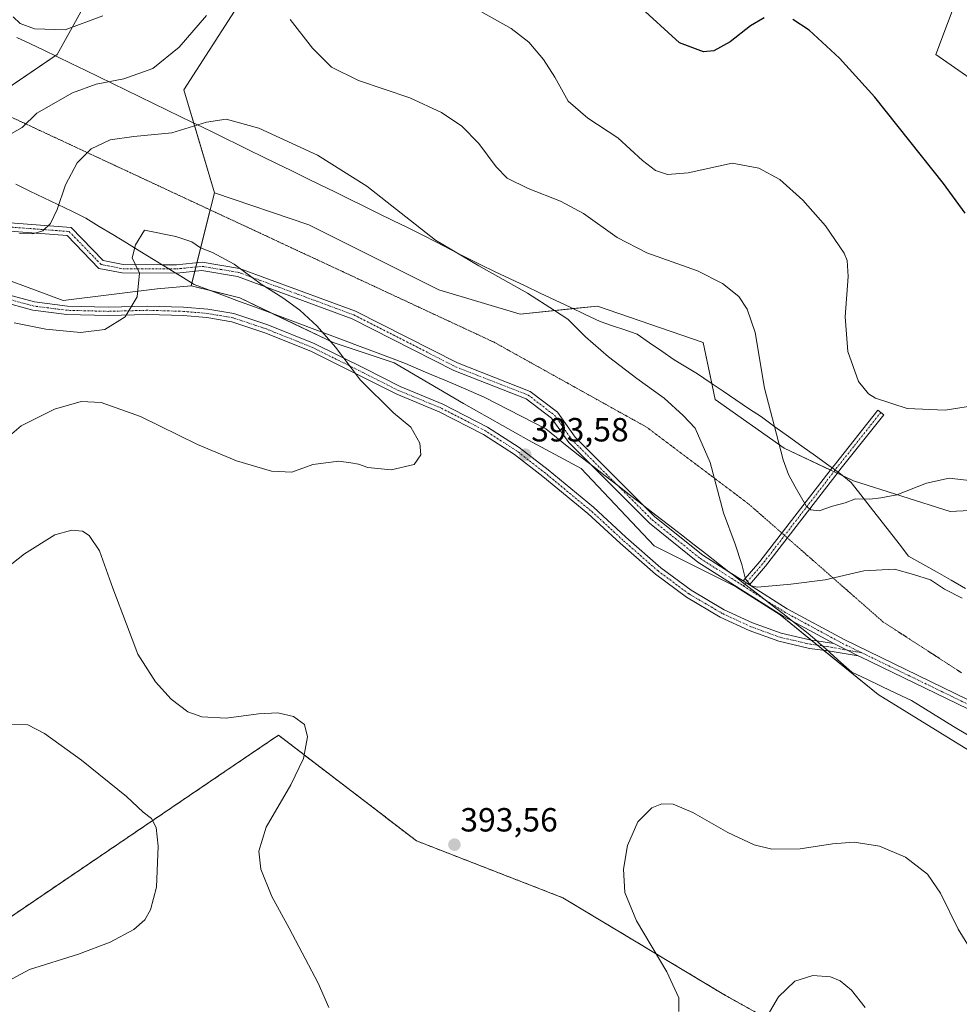
# Model space of a CAD drawing. Units: metres. Extents: x 597927 to 601397, y 4678225 to 4680587.
# Drawn here: x 599358 to 599639, y 4679487 to 4679781 of the extents above; entities that cross this region are included whole.
import ezdxf
from ezdxf.enums import TextEntityAlignment as Align

# ---------------------------------------------------------------- set-up
doc = ezdxf.new("R2010")
doc.units = ezdxf.units.M
doc.header["$MEASUREMENT"] = 0
for name, pattern in [('TRAZO_Y_PUNTO', [1, 0.5, -0.25, 0, -0.25]), ('TRAZOS', [0.75, 0.5, -0.25]), ('TRAZOS2', [0.375, 0.25, -0.125])]:
    doc.linetypes.add(name, pattern=pattern)
for name, color, linetype, lineweight in [('Arbolado forestal', 92, 'TRAZOS', 0), ('Arbolado forestal CxS', 92, 'Continuous', 0), ('Camino', 19, 'Continuous', 0), ('Camino Cxs', 19, 'Continuous', 0), ('Camino eje', 39, 'TRAZO_Y_PUNTO', 13), ('Carátula', 7, 'Continuous', 5), ('Cultivos herbáceos CxS', 92, 'Continuous', 0), ('Curva de nivel maestra', 36, 'Continuous', 30), ('Curva de nivel normal', 36, 'Continuous', 0), ('Matorral', 135, 'Continuous', 0), ('Matorral CxS', 135, 'Continuous', 0), ('Pastizal CxS', 92, 'Continuous', 0), ('Punto de cota en terreno', 7, 'Continuous', 0), ('Rótulo de punto de cota en terreno', 19, 'Continuous', 0), ('Vía pecuaria', 92, 'Continuous', 13), ('Vía pecuaria CxS', 92, 'Continuous', 13), ('Vía pecuaria eje', 92, 'TRAZOS2', 0)]:
    doc.layers.add(name, color=color, linetype=linetype, lineweight=lineweight)
doc.styles.add('Arial', font='txt', dxfattribs={"height": 0.2})

# ---------------------------------------------------------------- blocks, each defined once
blk = doc.blocks.new('5PATER')
at = {"layer": 'Carátula', "linetype": 'Continuous', "lineweight": 5}
h = blk.add_hatch(color=250, dxfattribs=at)
edge = h.paths.add_edge_path()
edge.add_ellipse((0, 0.01), major_axis=(-1.33, -1.34), ratio=0.999422, start_angle=0, end_angle=360)

msp = doc.modelspace()

# ---------------------------------------------------------------- linework, layer by layer
at = {"layer": 'Arbolado forestal', "color": 92, "linetype": 'TRAZOS', "lineweight": 0}
msp.add_polyline3d([(599310.68, 4679482.49, 381.4), (599419.21, 4679556.13, 387.2), (599435.24, 4679567.01, 389.17), (599476.55, 4679535.4, 393.44), (599520.29, 4679518.38, 392.2), (599568.89, 4679489.2, 387.2), (599634.5, 4679452.72, 387.98), (599675.81, 4679425.97, 382.5), (599714.69, 4679401.65, 385.72), (599763.3, 4679379.77, 387.67), (599802.18, 4679362.75, 389.77), (599828.91, 4679350.59, 389.11), (599879.94, 4679328.7, 384.45), (599935.83, 4679304.38, 383.5), (599977.14, 4679284.93, 381.6), (600016.99, 4679282.08, 381.44)], dxfattribs=at)
at = {"layer": 'Arbolado forestal CxS', "color": 92, "linetype": 'Continuous', "lineweight": 0}
msp.add_polyline3d([(599310.68, 4679482.49, 381.4), (599419.21, 4679556.13, 387.2), (599435.24, 4679567.01, 389.17), (599476.55, 4679535.4, 393.44), (599520.29, 4679518.38, 392.2), (599568.89, 4679489.2, 387.2), (599634.5, 4679452.72, 387.98)], dxfattribs=at)
at = {"layer": 'Camino', "color": 19, "linetype": 'Continuous', "lineweight": 0}
for points in [[(599289.96, 4679765.42, 393.29), (599295.42, 4679757.45, 391.81), (599313.68, 4679733.46, 389.61), (599318.86, 4679728.22, 389.87), (599324.9, 4679725.36, 390.12), (599344.5, 4679720.99, 389.87), (599373.23, 4679718.81, 391), (599382.81, 4679708.91, 393.45), (599388.8, 4679707.73, 394.4), (599400.44, 4679707.68, 395.45)], [(599404.57, 4679705.17, 395.59), (599388.56, 4679705.23, 394.34), (599381.56, 4679706.6, 393.47), (599372.09, 4679716.38, 391), (599344.14, 4679718.52, 390.52), (599324.09, 4679722.99, 390.58), (599317.4, 4679726.15, 390.17), (599311.78, 4679731.82, 389.94), (599297.58, 4679750.29, 391.34)], [(599400.44, 4679707.68, 395.45), (599404.71, 4679707.67, 395.51), (599412.43, 4679708.45, 395.21), (599423.63, 4679706.6, 394.95), (599458.32, 4679693.82, 393.61), (599488.75, 4679678.31, 393.03), (599510.51, 4679669.82, 392.57), (599518.68, 4679663.57, 392.76), (599523.98, 4679656.12, 393.05), (599544.54, 4679635.59, 393.3)], [(599528.68, 4679647.9, 393.32), (599522.07, 4679654.5, 393.22), (599516.86, 4679661.81, 392.93), (599509.28, 4679667.62, 392.75), (599487.73, 4679676.02, 393.27), (599457.32, 4679691.52, 393.89), (599422.98, 4679704.17, 395.16), (599412.35, 4679705.93, 395.43), (599404.83, 4679705.16, 395.6), (599404.57, 4679705.17, 395.59)], [(599353.03, 4679699.07, 394.11), (599362.3, 4679696.56, 394.19), (599372.16, 4679695.31, 394.29), (599384.28, 4679694.99, 394.51), (599396.19, 4679695.31, 395.23), (599406.9, 4679694.99, 395.78), (599414.13, 4679694.35, 395.88), (599421.89, 4679693.05, 395.9), (599432.02, 4679689.68, 395.67), (599445.91, 4679684.09, 395.28), (599461.04, 4679676.6, 394.79), (599471.64, 4679671.22, 394.58), (599484.35, 4679665.98, 394.24), (599497.78, 4679659.11, 393.86), (599507.25, 4679653.01, 393.59), (599515.88, 4679646.3, 393.48), (599529.41, 4679635.15, 393.46), (599539.11, 4679626.25, 393.28), (599549.54, 4679617.08, 392.7), (599558.65, 4679610.33, 391.99), (599568.54, 4679604.52, 391.27), (599577.01, 4679600.6, 391.42), (599585.62, 4679597.47, 392.2), (599594.54, 4679595.43, 392.82), (599596.22, 4679595.19, 392.91)], [(599599.61, 4679592.18, 393.21), (599594.08, 4679592.97, 392.96), (599584.91, 4679595.07, 392.31), (599576.05, 4679598.29, 391.56), (599567.38, 4679602.3, 391.38), (599557.27, 4679608.24, 391.99), (599547.96, 4679615.14, 392.67), (599537.44, 4679624.39, 393.23), (599527.77, 4679633.27, 393.45), (599514.31, 4679644.35, 393.54), (599505.8, 4679650.97, 393.69), (599496.53, 4679656.94, 393.99), (599483.3, 4679663.71, 394.4), (599470.6, 4679668.95, 394.7), (599459.92, 4679674.37, 394.9), (599444.89, 4679681.8, 395.4), (599431.16, 4679687.33, 395.79), (599421.29, 4679690.62, 395.96), (599413.81, 4679691.86, 395.91), (599406.75, 4679692.49, 395.79), (599396.19, 4679692.81, 395.28), (599384.29, 4679692.49, 394.64), (599371.97, 4679692.81, 394.46), (599361.82, 4679694.1, 394.44), (599352.36, 4679696.66, 394.4)], [(599600.83, 4679646.95, 382.81), (599601.39, 4679647.68, 382.7), (599614.52, 4679664.19, 380.22), (599616.24, 4679662.83, 380.29), (599603.12, 4679646.32, 382.73), (599602.62, 4679645.67, 382.81)], [(599589, 4679601.09, 392.06), (599586.13, 4679602.64, 391.71), (599560.69, 4679618.79, 392.2), (599546.15, 4679630.45, 393.38), (599528.68, 4679647.9, 393.32)], [(599574.19, 4679613.18, 390.08), (599579.18, 4679618.91, 388.66), (599600.83, 4679646.95, 382.81)], [(599602.62, 4679645.67, 382.81), (599580.88, 4679617.52, 388.45)], [(599544.54, 4679635.59, 393.3), (599547.82, 4679632.31, 393.21), (599562.15, 4679620.82, 391.93), (599569.95, 4679615.87, 390.81)], [(599580.88, 4679617.52, 388.45), (599576.07, 4679611.99, 389.85)], [(599569.95, 4679615.87, 390.81), (599574.19, 4679613.18, 390.08)], [(599576.07, 4679611.99, 389.85), (599574.19, 4679613.18, 390.08)], [(599576.07, 4679611.99, 389.85), (599574.19, 4679613.18, 390.08)], [(599576.07, 4679611.99, 389.85), (599587.39, 4679604.8, 391.46), (599604.46, 4679595.57, 393.13), (599652.16, 4679572.43, 393), (599670.1, 4679563.14, 392.64), (599685.15, 4679554.27, 392.29), (599713.53, 4679541.01, 392.01), (599728, 4679530.79, 392.14), (599743.86, 4679520.75, 392.07), (599800.56, 4679491.98, 391.19)], [(599601.34, 4679594.42, 393.11), (599589, 4679601.09, 392.06)], [(599596.22, 4679595.19, 392.91), (599600.07, 4679594.64, 393.06), (599601.34, 4679594.42, 393.11)], [(599601.34, 4679594.42, 393.11), (599605.32, 4679592.43, 393.34), (599608.56, 4679590.69, 393.43)], [(599601.34, 4679594.42, 393.11), (599605.32, 4679592.43, 393.34), (599608.56, 4679590.69, 393.43)], [(599608.56, 4679590.69, 393.43), (599599.67, 4679592.18, 393.21), (599599.61, 4679592.18, 393.21)], [(600051.05, 4679398.78, 384.8), (600045.64, 4679393.21, 385.81), (600033.12, 4679386.57, 386.88), (600018.29, 4679385.62, 387.6), (600001.37, 4679388.74, 388.28), (599983.79, 4679397.1, 388.61), (599962.41, 4679408.71, 388.79), (599944.52, 4679417.19, 388.87), (599896.36, 4679436.84, 390.1), (599884.6, 4679447.86, 390.14), (599875.09, 4679453.95, 390.21), (599860.42, 4679460.12, 390.55), (599839.46, 4679472.97, 390.84), (599824.93, 4679475.12, 391.28), (599813.26, 4679481.19, 391.32), (599799.33, 4679489.8, 391.35), (599742.62, 4679518.58, 392.23), (599726.61, 4679528.71, 392.38), (599712.27, 4679538.84, 392.27), (599683.98, 4679552.06, 392.58), (599668.89, 4679560.95, 392.92), (599651.03, 4679570.2, 393.25), (599609.31, 4679590.44, 393.43), (599608.56, 4679590.69, 393.43)]]:
    msp.add_polyline3d(points, dxfattribs=at)
at = {"layer": 'Camino Cxs', "color": 19, "linetype": 'Continuous', "lineweight": 0}
for points in [[(599344.5, 4679720.99, 389.87), (599373.23, 4679718.81, 391), (599382.81, 4679708.91, 393.45), (599388.8, 4679707.73, 394.4), (599400.44, 4679707.68, 395.45), (599404.71, 4679707.67, 395.51), (599412.43, 4679708.45, 395.21), (599423.63, 4679706.6, 394.95), (599458.32, 4679693.82, 393.61), (599488.75, 4679678.31, 393.03), (599510.51, 4679669.82, 392.57), (599518.68, 4679663.57, 392.76), (599523.98, 4679656.12, 393.05), (599544.54, 4679635.59, 393.3), (599547.82, 4679632.31, 393.21), (599562.15, 4679620.82, 391.93), (599569.95, 4679615.87, 390.81), (599574.19, 4679613.18, 390.08), (599576.07, 4679611.99, 389.85), (599587.39, 4679604.8, 391.46), (599604.46, 4679595.57, 393.13), (599652.16, 4679572.43, 393)], [(599651.03, 4679570.2, 393.25), (599609.31, 4679590.44, 393.43), (599608.56, 4679590.69, 393.43), (599605.32, 4679592.43, 393.34), (599601.34, 4679594.42, 393.11), (599589, 4679601.09, 392.06), (599586.13, 4679602.64, 391.71), (599560.69, 4679618.79, 392.2), (599546.15, 4679630.45, 393.38), (599528.68, 4679647.9, 393.32), (599522.07, 4679654.5, 393.22), (599516.86, 4679661.81, 392.93), (599509.28, 4679667.62, 392.75), (599487.73, 4679676.02, 393.27), (599457.32, 4679691.52, 393.89), (599422.98, 4679704.17, 395.16), (599412.35, 4679705.93, 395.43), (599404.83, 4679705.16, 395.6), (599404.57, 4679705.17, 395.59), (599388.56, 4679705.23, 394.34), (599381.56, 4679706.6, 393.47), (599372.09, 4679716.38, 391), (599344.14, 4679718.52, 390.52)], [(599353.03, 4679699.07, 394.11), (599362.3, 4679696.56, 394.19), (599372.16, 4679695.31, 394.29), (599384.28, 4679694.99, 394.51), (599396.19, 4679695.31, 395.23), (599406.9, 4679694.99, 395.78), (599414.13, 4679694.35, 395.88), (599421.89, 4679693.05, 395.9), (599432.02, 4679689.68, 395.67), (599445.91, 4679684.09, 395.28), (599461.04, 4679676.6, 394.79), (599471.64, 4679671.22, 394.58), (599484.35, 4679665.98, 394.24), (599497.78, 4679659.11, 393.86), (599507.25, 4679653.01, 393.59), (599515.88, 4679646.3, 393.48), (599529.41, 4679635.15, 393.46), (599539.11, 4679626.25, 393.28), (599549.54, 4679617.08, 392.7), (599558.65, 4679610.33, 391.99), (599568.54, 4679604.52, 391.27), (599577.01, 4679600.6, 391.42), (599585.62, 4679597.47, 392.2), (599594.54, 4679595.43, 392.82), (599596.22, 4679595.19, 392.91), (599600.07, 4679594.64, 393.06), (599601.34, 4679594.42, 393.11), (599605.32, 4679592.43, 393.34), (599608.56, 4679590.69, 393.43), (599599.67, 4679592.18, 393.21), (599599.61, 4679592.18, 393.21), (599594.08, 4679592.97, 392.96), (599584.91, 4679595.07, 392.31), (599576.05, 4679598.29, 391.56), (599567.38, 4679602.3, 391.38), (599557.27, 4679608.24, 391.99), (599547.96, 4679615.14, 392.67), (599537.44, 4679624.39, 393.23), (599527.77, 4679633.27, 393.45), (599514.31, 4679644.35, 393.54), (599505.8, 4679650.97, 393.69), (599496.53, 4679656.94, 393.99), (599483.3, 4679663.71, 394.4), (599470.6, 4679668.95, 394.7), (599459.92, 4679674.37, 394.9), (599444.89, 4679681.8, 395.4), (599431.16, 4679687.33, 395.79), (599421.29, 4679690.62, 395.96), (599413.81, 4679691.86, 395.91), (599406.75, 4679692.49, 395.79), (599396.19, 4679692.81, 395.28), (599384.29, 4679692.49, 394.64), (599371.97, 4679692.81, 394.46), (599361.82, 4679694.1, 394.44), (599352.36, 4679696.66, 394.4)]]:
    msp.add_polyline3d(points, dxfattribs=at)
msp.add_polyline3d([(599580.88, 4679617.52, 388.45), (599576.07, 4679611.99, 389.85), (599574.19, 4679613.18, 390.08), (599579.18, 4679618.91, 388.66), (599600.83, 4679646.95, 382.81), (599601.39, 4679647.68, 382.7), (599614.52, 4679664.19, 380.22), (599616.24, 4679662.83, 380.29), (599603.12, 4679646.32, 382.73), (599602.62, 4679645.67, 382.81), (599580.88, 4679617.52, 388.45)], close=True, dxfattribs=at)
at = {"layer": 'Camino eje', "color": 39, "linetype": 'TRAZO_Y_PUNTO', "lineweight": 13}
for points in [[(599294.3, 4679756.68, 391.99), (599312.73, 4679732.64, 389.78), (599318.13, 4679727.19, 390.03), (599324.5, 4679724.18, 390.35), (599344.32, 4679719.76, 390.2), (599372.66, 4679717.6, 390.98), (599382.19, 4679707.76, 393.44), (599388.68, 4679706.48, 394.36), (599404.77, 4679706.42, 395.55), (599412.39, 4679707.19, 395.32), (599423.31, 4679705.39, 395.05), (599457.82, 4679692.67, 393.75), (599488.24, 4679677.17, 393.15), (599509.9, 4679668.72, 392.66), (599517.77, 4679662.69, 392.84), (599523.03, 4679655.31, 393.14), (599546.99, 4679631.38, 393.31), (599561.42, 4679619.81, 392.11), (599574.3, 4679611.63, 390.22)], [(599609.7, 4679591.64, 393.33), (599599.87, 4679593.41, 393.16), (599594.31, 4679594.2, 392.9), (599585.26, 4679596.27, 392.25), (599576.53, 4679599.44, 391.48), (599567.96, 4679603.41, 391.31), (599557.96, 4679609.29, 391.98), (599548.75, 4679616.11, 392.68), (599538.27, 4679625.32, 393.25), (599528.59, 4679634.21, 393.46), (599515.09, 4679645.32, 393.51), (599506.52, 4679651.99, 393.63), (599497.16, 4679658.02, 393.93), (599483.82, 4679664.85, 394.32), (599471.12, 4679670.09, 394.64), (599460.48, 4679675.48, 394.85), (599445.4, 4679682.95, 395.34), (599431.59, 4679688.5, 395.73), (599421.59, 4679691.84, 395.93), (599413.97, 4679693.11, 395.89), (599406.83, 4679693.74, 395.78), (599396.19, 4679694.06, 395.25), (599384.28, 4679693.74, 394.56), (599372.06, 4679694.06, 394.36), (599362.06, 4679695.33, 394.32), (599352.69, 4679697.87, 394.26)], [(599615.38, 4679663.51, 380.26), (599602.25, 4679647, 382.7), (599580.03, 4679618.21, 388.53), (599574.3, 4679611.63, 390.22)], [(599574.3, 4679611.63, 390.22), (599586.76, 4679603.72, 391.62), (599603.89, 4679594.46, 393.18), (599609.7, 4679591.64, 393.33)], [(599609.7, 4679591.64, 393.33), (599651.6, 4679571.32, 393.14), (599669.5, 4679562.05, 392.79), (599684.57, 4679553.17, 392.45), (599712.9, 4679539.93, 392.14), (599727.31, 4679529.75, 392.26), (599743.24, 4679519.67, 392.15), (599799.95, 4679490.89, 391.27), (599813.88, 4679482.28, 391.26), (599825.33, 4679476.33, 391.22), (599839.9, 4679474.17, 390.76), (599860.99, 4679461.24, 390.49), (599875.67, 4679455.06, 390.15), (599885.37, 4679448.85, 390.07), (599897.05, 4679437.91, 390.04), (599945.02, 4679418.34, 388.79), (599962.98, 4679409.83, 388.71), (599984.36, 4679398.22, 388.58), (600001.76, 4679389.94, 388.24), (600018.37, 4679386.88, 387.55), (600032.77, 4679387.8, 386.8), (600044.88, 4679394.23, 385.78), (600050.56, 4679400.1, 384.74), (600051.91, 4679400.66, 384.54)]]:
    msp.add_polyline3d(points, dxfattribs=at)
at = {"layer": 'Cultivos herbáceos CxS', "color": 92, "linetype": 'Continuous', "lineweight": 0}
msp.add_polyline3d([(600040.76, 4679489.18, 377.49), (599685.93, 4679732.84, 374.09), (599631.83, 4679770.55, 372.37), (599646.04, 4679808.53, 369.6), (599661.34, 4679875.47, 365.58), (599695.77, 4679877.11, 367.2), (599741.68, 4679845.96, 367.22), (599826.93, 4679782.02, 368.79), (599908.9, 4680049.25, 377.78), (599925.3, 4680103.35, 374.68), (599551.51, 4680362.39, 377.46), (599446.4, 4680559.47, 370.13), (600184.77, 4680569.95, 357.24), (600202.5, 4680451.89, 357.91), (600224.45, 4680223.88, 362.27), (600221.32, 4680136.14, 363.24), (600217.9, 4680101.11, 363.46), (600188.52, 4680025.8, 365.08), (600161.77, 4679920.01, 368.45), (600131.37, 4679823.95, 371.8), (600096.47, 4679695.51, 373.67), (600059.33, 4679554.69, 374.53), (600040.76, 4679489.18, 377.49)], close=True, dxfattribs=at)
for points in [[(599446.4, 4680559.47, 370.13), (599448.19, 4680556.12, 370.42), (599452.14, 4680548.71, 370.85), (599551.51, 4680362.39, 377.46), (599925.3, 4680103.35, 374.68), (599908.9, 4680049.25, 377.78), (599826.92, 4679782.02, 368.79), (599741.67, 4679845.96, 367.22), (599695.77, 4679877.11, 367.2), (599661.34, 4679875.47, 365.58), (599646.04, 4679808.53, 369.6), (599631.83, 4679770.55, 372.37), (599685.93, 4679732.84, 374.09), (600040.76, 4679489.18, 377.49)], [(599446.4, 4680559.47, 370.13), (599448.19, 4680556.12, 370.42), (599452.14, 4680548.71, 370.85), (599551.51, 4680362.39, 377.46), (599925.3, 4680103.35, 374.68), (599908.9, 4680049.25, 377.78), (599826.92, 4679782.02, 368.79), (599741.67, 4679845.96, 367.22), (599695.77, 4679877.11, 367.2), (599661.34, 4679875.47, 365.58), (599646.04, 4679808.53, 369.6), (599631.83, 4679770.55, 372.37), (599685.93, 4679732.84, 374.09), (600040.76, 4679489.18, 377.49)], [(599826.93, 4679782.02, 368.79), (599741.68, 4679845.96, 367.22), (599695.77, 4679877.11, 367.2), (599661.34, 4679875.47, 365.58), (599646.04, 4679808.53, 369.6), (599631.83, 4679770.55, 372.37), (599685.93, 4679732.84, 374.09), (600040.76, 4679489.18, 377.49)], [(599381.61, 4679793.29, 377.87), (599369.08, 4679770.56, 381.56), (599344.29, 4679753.73, 383.9)], [(599381.61, 4679793.29, 377.87), (599369.08, 4679770.56, 381.56), (599368.52, 4679770.18, 381.59), (599347.11, 4679755.64, 383.56)], [(599824.44, 4679507.78, 388.27), (599765.9, 4679534.37, 389.73), (599750.54, 4679545.86, 389.56), (599739.61, 4679551.94, 389.47), (599741.54, 4679571.42, 386.77), (599704.93, 4679582.72, 386.73), (599667.74, 4679607.52, 387.62), (599655.06, 4679626.52, 386.86), (599649.7, 4679634.56, 386.43), (599636.12, 4679633.87, 386.85), (599607.17, 4679643.06, 383.11), (599586.51, 4679652.79, 384.68), (599565.86, 4679667.37, 388.09), (599562.21, 4679684.38, 387.15), (599530.62, 4679695.31, 388.48), (599507.54, 4679692.88, 390.96), (599483.24, 4679700.17, 391.34), (599444.36, 4679719.61, 392.28), (599416.15, 4679729.14, 393.1), (599406.97, 4679759.96, 387.35), (599422.07, 4679783.48, 385.78)], [(599416.15, 4679729.14, 393.1), (599409.92, 4679750.04, 389.6), (599406.97, 4679759.96, 387.35), (599422.07, 4679783.48, 385.78)], [(599649.69, 4679634.56, 386.43), (599636.12, 4679633.87, 386.85), (599607.17, 4679643.07, 383.11), (599604.28, 4679644.42, 382.9), (599602.35, 4679645.33, 382.85), (599601.33, 4679645.81, 382.85), (599600.32, 4679646.29, 382.92), (599586.51, 4679652.79, 384.68), (599565.86, 4679667.37, 388.09), (599564.83, 4679672.14, 387.88), (599562.21, 4679684.38, 387.15), (599530.62, 4679695.31, 388.48), (599523.37, 4679694.55, 389.28), (599507.54, 4679692.88, 390.96), (599483.24, 4679700.17, 391.34), (599444.36, 4679719.61, 392.28), (599416.15, 4679729.14, 393.1)], [(599323.04, 4679714.75, 392.1), (599370.85, 4679697.03, 394.18), (599398.95, 4679700.44, 395.32), (599409.12, 4679701.39, 395.77), (599423.7, 4679697.74, 395.64), (599451.64, 4679684.38, 394.93), (599469.87, 4679678.3, 394.27), (599490.53, 4679666.15, 393.94), (599509.97, 4679655.22, 393.42), (599525.76, 4679646.71, 393.38), (599547.63, 4679623.62, 393.07), (599571.93, 4679611.47, 390.67), (599585.3, 4679602.97, 391.62), (599614.6, 4679579.17, 393.66), (599705.49, 4679523.16, 392.46), (599764.26, 4679486.15, 391.37)], [(599323.04, 4679714.75, 392.1), (599370.85, 4679697.03, 394.18), (599398.95, 4679700.44, 395.32), (599409.12, 4679701.39, 395.77)], [(599409.12, 4679701.39, 395.77), (599415.29, 4679699.84, 395.79), (599423.7, 4679697.74, 395.64), (599433.77, 4679692.92, 395.47), (599451.64, 4679684.38, 394.93), (599469.87, 4679678.3, 394.27), (599490.53, 4679666.15, 393.94), (599509.97, 4679655.22, 393.42), (599525.76, 4679646.71, 393.38), (599547.63, 4679623.63, 393.07), (599571.93, 4679611.47, 390.67), (599585.3, 4679602.97, 391.62), (599594.59, 4679595.43, 392.82), (599596.47, 4679593.9, 393.03), (599598.36, 4679592.36, 393.16), (599614.6, 4679579.17, 393.66), (599705.49, 4679523.16, 392.46), (599764.26, 4679486.15, 391.37), (599835.98, 4679456.92, 391.13), (600017.51, 4679366.56, 387.18), (600041.53, 4679364.64, 387.17)], [(599634.5, 4679452.72, 387.98), (599568.89, 4679489.2, 387.2), (599520.29, 4679518.38, 392.2), (599476.55, 4679535.4, 393.44), (599435.24, 4679567.01, 389.17), (599419.21, 4679556.13, 387.2), (599310.68, 4679482.49, 381.4)], [(599310.68, 4679482.49, 381.4), (599419.21, 4679556.13, 387.2), (599435.24, 4679567.01, 389.17), (599476.55, 4679535.4, 393.44), (599520.29, 4679518.38, 392.2), (599568.89, 4679489.2, 387.2), (599634.5, 4679452.72, 387.98), (599675.81, 4679425.97, 382.5), (599714.69, 4679401.65, 385.72), (599763.3, 4679379.77, 387.67), (599802.18, 4679362.75, 389.77), (599828.91, 4679350.59, 389.11), (599879.94, 4679328.7, 384.45), (599935.83, 4679304.38, 383.5), (599977.14, 4679284.93, 381.6), (600016.99, 4679282.08, 381.44)]]:
    msp.add_polyline3d(points, dxfattribs=at)
at = {"layer": 'Curva de nivel maestra', "color": 36, "linetype": 'Continuous', "lineweight": 30}
for points in [[(599580.44, 4679781.52, 375), (599576.4, 4679779.11, 375), (599570.29, 4679774.36, 375), (599565.44, 4679771.65, 375), (599562.31, 4679771.33, 375), (599555.15, 4679774, 375), (599542.72, 4679785.38, 375)], [(599640.58, 4679723.11, 375), (599634.15, 4679732, 375), (599613.56, 4679757.74, 375), (599603.01, 4679769.4, 375), (599593.93, 4679777.83, 375), (599589.02, 4679781.02, 375)]]:
    msp.add_polyline3d(points, dxfattribs=at)
at = {"layer": 'Curva de nivel normal', "color": 36, "linetype": 'Continuous', "lineweight": 0}
for points in [[(599353.84, 4679746.05, 385), (599358.61, 4679748.71, 385), (599362.98, 4679753.01, 385), (599373.64, 4679759.05, 385), (599380.78, 4679761.7, 385), (599388.99, 4679763.3, 385), (599397.69, 4679766.33, 385), (599405.54, 4679772.72, 385), (599413.72, 4679782.19, 385)], [(599382.69, 4679782.14, 380), (599371.43, 4679777.89, 380), (599362.29, 4679778.18, 380), (599357.96, 4679779.84, 380), (599355.9, 4679781.78, 380)], [(599645.26, 4679665.87, 380), (599634.6, 4679664.2, 380), (599623.24, 4679664.65, 380), (599613.79, 4679667.74, 380), (599611.7, 4679669.09, 380), (599608.7, 4679672.76, 380), (599605.46, 4679681.69, 380), (599604.74, 4679692.09, 380), (599605.61, 4679704.12, 380), (599605.31, 4679708.98, 380), (599604.44, 4679711.12, 380), (599598.78, 4679719.3, 380), (599592.09, 4679726.94, 380), (599585.14, 4679733.16, 380), (599578.93, 4679736.51, 380), (599570.93, 4679738.08, 380), (599557.72, 4679735.18, 380), (599551.62, 4679734.64, 380), (599548.02, 4679735.89, 380), (599544.14, 4679738.84, 380), (599536.72, 4679745.58, 380), (599527.76, 4679751.52, 380), (599521.91, 4679756.58, 380), (599517.89, 4679763.78, 380), (599514.54, 4679769.08, 380), (599510.08, 4679774.24, 380), (599504.83, 4679778.34, 380), (599495.78, 4679783.36, 380)], [(599438.73, 4679780.98, 385), (599445.44, 4679772.48, 385), (599451.06, 4679766.74, 385), (599459.19, 4679762.78, 385), (599474.5, 4679757.59, 385), (599484.01, 4679753.18, 385), (599490.09, 4679749.08, 385), (599495.17, 4679743.91, 385), (599500.31, 4679736.95, 385), (599503.68, 4679733.6, 385), (599509.95, 4679730.45, 385), (599519.6, 4679726.66, 385), (599526.42, 4679722.97, 385), (599536.56, 4679715.82, 385), (599545.45, 4679711.23, 385), (599560.6, 4679705.89, 385), (599568.03, 4679702.03, 385), (599572.93, 4679698.22, 385), (599575.36, 4679694.42, 385), (599577.75, 4679687.45, 385), (599580.57, 4679670.78, 385), (599584.22, 4679656.98, 385), (599586.15, 4679649.38, 385), (599587.74, 4679644.94, 385), (599589.75, 4679641.28, 385), (599593.17, 4679635.36, 385), (599594.42, 4679634.35, 385), (599596.97, 4679634.12, 385), (599600.93, 4679635.44, 385), (599604.66, 4679636.53, 385), (599607.76, 4679637.72, 385), (599612.09, 4679637.62, 385), (599615.4, 4679637.97, 385), (599620.19, 4679638.89, 385), (599629.08, 4679642.38, 385), (599635.8, 4679643.81, 385), (599645.26, 4679642.8, 385)], [(599357.82, 4679716.99, 390), (599361.82, 4679716.95, 390), (599364.82, 4679717.79, 390), (599367.09, 4679720.02, 390), (599369.06, 4679724.23, 390), (599371.61, 4679731.53, 390), (599375.02, 4679738.1, 390), (599379.27, 4679742.34, 390), (599384.94, 4679744.98, 390), (599392.04, 4679746.02, 390), (599403.33, 4679747.09, 390), (599413.7, 4679750.3, 390), (599419.63, 4679751.18, 390), (599429.36, 4679748.5, 390), (599446.89, 4679740.4, 390), (599461.64, 4679731.14, 390), (599482.23, 4679715.07, 390), (599495.15, 4679707.33, 390), (599509.67, 4679699.18, 390), (599517.8, 4679693.99, 390), (599521.82, 4679691.37, 390), (599527.1, 4679686.08, 390), (599533.9, 4679680.12, 390), (599542.45, 4679673.64, 390), (599550.59, 4679667.79, 390), (599556.31, 4679662.56, 390), (599559.85, 4679658.8, 390), (599564.31, 4679648.54, 390), (599568.34, 4679633.46, 390), (599571.85, 4679624.12, 390), (599573.82, 4679618.07, 390), (599574.9, 4679613.69, 390), (599576.65, 4679611.7, 390), (599578.54, 4679611.27, 390), (599588.46, 4679612.19, 390), (599598.71, 4679613.49, 390), (599610.34, 4679616.13, 390), (599619.48, 4679616.66, 390), (599625.11, 4679615.06, 390), (599630.27, 4679613.46, 390), (599634.46, 4679610.69, 390), (599639.74, 4679607.94, 390)], [(599352.75, 4679654.74, 395), (599358.31, 4679659.46, 395), (599368.27, 4679664.53, 395), (599376.27, 4679666.83, 395), (599382.21, 4679666.51, 395), (599394.03, 4679662.27, 395), (599411.08, 4679653.94, 395), (599422.68, 4679649.03, 395), (599433.17, 4679645.91, 395), (599439.2, 4679645.68, 395), (599445.52, 4679647.9, 395), (599453.27, 4679648.95, 395), (599456.93, 4679648.46, 395), (599459.23, 4679648.05, 395), (599462.01, 4679647.08, 395), (599468.94, 4679646.34, 395), (599475.78, 4679647.97, 395), (599477.84, 4679650.83, 395), (599477.54, 4679654.3, 395), (599474.8, 4679659.12, 395), (599469.61, 4679663.38, 395), (599459.78, 4679673.15, 395), (599452.32, 4679682.99, 395), (599446.87, 4679689.33, 395), (599441.61, 4679694.07, 395), (599436.6, 4679697.77, 395), (599430.03, 4679701.87, 395), (599422.05, 4679707.89, 395), (599415.53, 4679711.37, 395), (599411.9, 4679712.74, 395), (599409.35, 4679714.52, 395), (599404.6, 4679716.16, 395), (599395.14, 4679717.98, 395), (599392.52, 4679713.61, 395), (599391.52, 4679709.78, 395), (599393.66, 4679705.11, 395), (599393, 4679698.11, 395), (599389.43, 4679692.11, 395), (599383.34, 4679688.34, 395), (599376.09, 4679687.44, 395), (599365.73, 4679688.46, 395), (599356.17, 4679690.34, 395)], [(599450.35, 4679485.53, 390), (599447.09, 4679492.84, 390), (599438.47, 4679509.35, 390), (599433.29, 4679518.75, 390), (599429.95, 4679526.9, 390), (599429.37, 4679532.3, 390), (599431.62, 4679539.5, 390), (599438.91, 4679552.12, 390), (599442.71, 4679560.03, 390), (599443.98, 4679566.5, 390), (599443.02, 4679570.2, 390), (599439.75, 4679572.6, 390), (599435.05, 4679573.64, 390), (599429.31, 4679573.42, 390), (599419.64, 4679572.1, 390), (599412.31, 4679572.46, 390), (599408.14, 4679573.98, 390), (599403.17, 4679577.74, 390), (599398.52, 4679582.94, 390), (599393.19, 4679591.23, 390), (599389.8, 4679600.18, 390), (599385.75, 4679610.96, 390), (599381.72, 4679622.14, 390), (599378.62, 4679626.75, 390), (599376.64, 4679628, 390), (599373.5, 4679628.35, 390), (599368.41, 4679626.95, 390), (599359.28, 4679621.21, 390), (599344.95, 4679610, 390)], [(599346.24, 4679489.13, 385), (599360.77, 4679496.94, 385), (599375.47, 4679501.56, 385), (599384.92, 4679505.1, 385), (599392.02, 4679508.87, 385), (599395.24, 4679511.75, 385), (599397.03, 4679514.74, 385), (599398.76, 4679521.59, 385), (599399.28, 4679533.78, 385), (599398.67, 4679539.43, 385), (599397.27, 4679542.12, 385), (599394.83, 4679544.01, 385), (599389.81, 4679548.66, 385), (599376.36, 4679559.54, 385), (599365.25, 4679567.51, 385), (599360.3, 4679570.12, 385), (599350.66, 4679570.26, 385)], [(599643.16, 4679501.38, 390), (599638.48, 4679509.03, 390), (599633.21, 4679519.74, 390), (599629.34, 4679525.41, 390), (599622.8, 4679530.55, 390), (599614.93, 4679533.84, 390), (599607.44, 4679534.97, 390), (599600.96, 4679534.52, 390), (599591.27, 4679532.99, 390), (599582.81, 4679532.93, 390), (599577.51, 4679534.21, 390), (599569.63, 4679537.95, 390), (599559.16, 4679543.84, 390), (599553.23, 4679546.35, 390), (599549.86, 4679546.48, 390), (599546.87, 4679545.26, 390), (599542.72, 4679541.12, 390), (599539.59, 4679533.99, 390), (599538.39, 4679526.94, 390), (599538.79, 4679520, 390), (599542.3, 4679511.49, 390), (599551.38, 4679496.25, 390), (599554.97, 4679488.5, 390), (599555.01, 4679484.34, 390)], [(599610.69, 4679485.56, 385), (599606.6, 4679490.81, 385), (599603.24, 4679493.6, 385), (599600.28, 4679494.75, 385), (599595.02, 4679495.16, 385), (599589.64, 4679493.44, 385), (599584.76, 4679488.8, 385), (599579.7, 4679480.13, 385)]]:
    msp.add_polyline3d(points, dxfattribs=at)
at = {"layer": 'Matorral', "color": 135, "linetype": 'Continuous', "lineweight": 0}
for points in [[(599381.61, 4679793.29, 377.87), (599369.08, 4679770.56, 381.56), (599368.52, 4679770.18, 381.59), (599347.11, 4679755.64, 383.56)], [(599416.15, 4679729.14, 393.1), (599409.92, 4679750.04, 389.6), (599406.97, 4679759.96, 387.35), (599422.07, 4679783.48, 385.78)], [(599409.12, 4679701.39, 395.77), (599409.34, 4679702.25, 395.75), (599410.21, 4679705.71, 395.52), (599410.54, 4679707, 395.4), (599410.87, 4679708.29, 395.27), (599414.86, 4679724.06, 393.82), (599416.15, 4679729.14, 393.1)], [(599323.04, 4679714.75, 392.1), (599370.85, 4679697.03, 394.18), (599398.95, 4679700.44, 395.32), (599409.12, 4679701.39, 395.77)]]:
    msp.add_polyline3d(points, dxfattribs=at)
at = {"layer": 'Matorral CxS', "color": 135, "linetype": 'Continuous', "lineweight": 0}
for points in [[(599344.29, 4679753.73, 383.9), (599369.08, 4679770.56, 381.56), (599381.61, 4679793.29, 377.87)], [(599422.07, 4679783.48, 385.78), (599406.97, 4679759.96, 387.35), (599416.15, 4679729.14, 393.1), (599416.15, 4679729.14, 393.1), (599409.12, 4679701.39, 395.77), (599398.95, 4679700.44, 395.32), (599370.85, 4679697.03, 394.18), (599323.04, 4679714.75, 392.1)]]:
    msp.add_polyline3d(points, dxfattribs=at)
at = {"layer": 'Pastizal CxS', "color": 92, "linetype": 'Continuous', "lineweight": 0}
for points in [[(599705.49, 4679523.16, 392.46), (599614.6, 4679579.17, 393.66), (599585.3, 4679602.97, 391.62), (599571.93, 4679611.47, 390.67), (599547.63, 4679623.62, 393.07), (599525.76, 4679646.71, 393.38), (599509.97, 4679655.22, 393.42), (599490.53, 4679666.15, 393.94), (599469.87, 4679678.3, 394.27), (599451.64, 4679684.38, 394.93), (599423.7, 4679697.74, 395.64), (599409.12, 4679701.39, 395.77), (599416.15, 4679729.14, 393.1), (599444.36, 4679719.61, 392.28), (599483.24, 4679700.17, 391.34), (599507.54, 4679692.88, 390.96), (599530.62, 4679695.31, 388.48), (599562.21, 4679684.38, 387.15), (599565.86, 4679667.37, 388.09), (599586.51, 4679652.79, 384.68), (599607.17, 4679643.06, 383.11), (599636.12, 4679633.87, 386.85), (599649.7, 4679634.56, 386.43)], [(599409.12, 4679701.39, 395.77), (599409.34, 4679702.25, 395.75), (599410.21, 4679705.71, 395.52), (599410.54, 4679707, 395.4), (599410.87, 4679708.29, 395.27), (599414.86, 4679724.06, 393.82), (599416.15, 4679729.14, 393.1)], [(599649.69, 4679634.56, 386.43), (599636.12, 4679633.87, 386.85), (599607.17, 4679643.07, 383.11), (599604.28, 4679644.42, 382.9), (599602.35, 4679645.33, 382.85), (599601.33, 4679645.81, 382.85), (599600.32, 4679646.29, 382.92), (599586.51, 4679652.79, 384.68), (599565.86, 4679667.37, 388.09), (599564.83, 4679672.14, 387.88), (599562.21, 4679684.38, 387.15), (599530.62, 4679695.31, 388.48), (599523.37, 4679694.55, 389.28), (599507.54, 4679692.88, 390.96), (599483.24, 4679700.17, 391.34), (599444.36, 4679719.61, 392.28), (599416.15, 4679729.14, 393.1)], [(599409.12, 4679701.39, 395.77), (599415.29, 4679699.84, 395.79), (599423.7, 4679697.74, 395.64), (599433.77, 4679692.92, 395.47), (599451.64, 4679684.38, 394.93), (599469.87, 4679678.3, 394.27), (599490.53, 4679666.15, 393.94), (599509.97, 4679655.22, 393.42), (599525.76, 4679646.71, 393.38), (599547.63, 4679623.63, 393.07), (599571.93, 4679611.47, 390.67), (599585.3, 4679602.97, 391.62), (599594.59, 4679595.43, 392.82), (599596.47, 4679593.9, 393.03), (599598.36, 4679592.36, 393.16), (599614.6, 4679579.17, 393.66), (599705.49, 4679523.16, 392.46), (599764.26, 4679486.15, 391.37), (599835.98, 4679456.92, 391.13), (600017.51, 4679366.56, 387.18), (600041.53, 4679364.64, 387.17)]]:
    msp.add_polyline3d(points, dxfattribs=at)
at = {"layer": 'Vía pecuaria', "color": 92, "linetype": 'Continuous', "lineweight": 13}
for points in [[(599356.99, 4679775.62, 380.44), (599361.05, 4679773.73, 380.52), (599365.12, 4679771.84, 380.85), (599369.21, 4679769.84, 381.77), (599373.3, 4679767.85, 382.71), (599377.4, 4679765.85, 383.49), (599381.49, 4679763.86, 384.35), (599385.58, 4679761.87, 385.11), (599389.68, 4679759.87, 385.68), (599393.77, 4679757.88, 386.32), (599397.87, 4679755.89, 387.14), (599401.96, 4679753.89, 388.08), (599406.05, 4679751.9, 388.96), (599409.3, 4679750.33, 389.5), (599412.55, 4679748.77, 390.02), (599415.8, 4679747.21, 390.47), (599419.44, 4679745.43, 390.78), (599423.08, 4679743.65, 391), (599426.73, 4679741.87, 391.09), (599430.37, 4679740.08, 391.1), (599434.71, 4679737.95, 391.12), (599439.06, 4679735.82, 391.09), (599443.41, 4679733.69, 391), (599447.75, 4679731.56, 390.9), (599452.1, 4679729.43, 390.82), (599456.45, 4679727.3, 390.69), (599460.79, 4679725.17, 390.55), (599465.14, 4679723.04, 390.46), (599469.48, 4679720.91, 390.32), (599473.83, 4679718.78, 390.2), (599478.18, 4679716.65, 390.04), (599482.52, 4679714.41, 389.86), (599486.87, 4679712.18, 389.75), (599491.21, 4679709.94, 389.82), (599495.55, 4679707.71, 389.79), (599500.04, 4679705.58, 389.73), (599504.54, 4679703.46, 389.68), (599509.03, 4679701.33, 389.6), (599513.52, 4679699.21, 389.51), (599518.01, 4679697.08, 389.42), (599522.51, 4679694.96, 389.31), (599527, 4679692.83, 389.11), (599531.49, 4679690.71, 389.08), (599535.18, 4679689.44, 388.88), (599538.86, 4679688.17, 388.65), (599542.55, 4679686.9, 388.45), (599546.24, 4679684.36, 388.5), (599549.93, 4679681.82, 388.5), (599553.61, 4679679.27, 388.35), (599557.08, 4679677.15, 388.18), (599560.55, 4679675.02, 388.16), (599564.38, 4679672.45, 387.92), (599568.2, 4679669.87, 387.5), (599572.03, 4679667.3, 387.04), (599575.85, 4679664.72, 386.45), (599579.68, 4679662.15, 385.51), (599583.71, 4679659.25, 384.75), (599587.74, 4679656.35, 384.14), (599591.77, 4679653.46, 383.47), (599595.8, 4679650.56, 383.03), (599599.83, 4679647.67, 382.86), (599600.83, 4679646.95, 382.81)], [(599400.44, 4679707.68, 395.45), (599397.9, 4679709.23, 395.32), (599393.84, 4679711.71, 394.99), (599389.78, 4679714.19, 394.52), (599385.72, 4679716.67, 393.7), (599381.66, 4679719.15, 392.84), (599377.6, 4679721.63, 392), (599373.42, 4679723.65, 390.97), (599369.23, 4679725.67, 389.85), (599365.04, 4679727.69, 388.84), (599360.86, 4679729.71, 387.93), (599356.67, 4679731.73, 387.17)], [(599404.57, 4679705.17, 395.59), (599401.96, 4679706.75, 395.5), (599400.44, 4679707.68, 395.45)], [(599528.68, 4679647.9, 393.32), (599525.35, 4679650.48, 393.29), (599521.56, 4679653.42, 393.3), (599518.4, 4679656.04, 393.21), (599515.24, 4679658.65, 393.15), (599511.55, 4679660.53, 393.09), (599507.86, 4679662.42, 393.13), (599504.18, 4679664.31, 393.21), (599500.49, 4679666.2, 393.31), (599496.8, 4679668.08, 393.4), (599492.87, 4679669.76, 393.53), (599488.95, 4679671.44, 393.61), (599485.02, 4679673.12, 393.69), (599481.09, 4679674.79, 393.76), (599477.17, 4679676.47, 393.88), (599473.24, 4679678.15, 394.04), (599468.73, 4679679.84, 394.16), (599464.22, 4679681.53, 394.31), (599459.71, 4679683.21, 394.52), (599455.2, 4679684.9, 394.66), (599450.68, 4679686.59, 394.89), (599446.17, 4679688.28, 395.1), (599441.66, 4679689.97, 395.16), (599437.15, 4679691.66, 395.34), (599432.64, 4679693.35, 395.51), (599428.13, 4679695.04, 395.62), (599423.62, 4679696.73, 395.7), (599419.11, 4679698.42, 395.81), (599414.6, 4679700.11, 395.78), (599410.09, 4679701.79, 395.76), (599406.03, 4679704.27, 395.69), (599404.57, 4679705.17, 395.59)], [(599544.54, 4679635.59, 393.3), (599544.33, 4679635.75, 393.3), (599540.53, 4679638.7, 393.41), (599536.74, 4679641.64, 393.37), (599532.94, 4679644.59, 393.35), (599529.15, 4679647.53, 393.33), (599528.68, 4679647.9, 393.32)], [(599600.83, 4679646.95, 382.81), (599602.62, 4679645.67, 382.81)], [(599602.62, 4679645.67, 382.81), (599603.86, 4679644.77, 382.87), (599606.49, 4679642.58, 383.23), (599609.36, 4679638.91, 384.27), (599612.22, 4679635.24, 385.48), (599615.09, 4679631.56, 386.63), (599617.96, 4679627.89, 387.87), (599620.83, 4679624.22, 388.25), (599623.69, 4679620.54, 389.03), (599627.94, 4679618.14, 389.3), (599632.18, 4679615.73, 389.43), (599636.42, 4679613.32, 389.45), (599640.66, 4679610.91, 389.56)], [(599569.95, 4679615.87, 390.81), (599567.11, 4679618.08, 391.2), (599563.31, 4679621.02, 391.7), (599559.51, 4679623.97, 392.2), (599555.72, 4679626.91, 392.55), (599551.92, 4679629.86, 392.93), (599548.13, 4679632.81, 393.16), (599544.54, 4679635.59, 393.3)], [(599589, 4679601.09, 392.06), (599586.08, 4679603.35, 391.63), (599582.29, 4679606.3, 390.83), (599578.49, 4679609.24, 390.18), (599574.7, 4679612.19, 390.09), (599570.9, 4679615.13, 390.68), (599569.95, 4679615.87, 390.81)], [(599596.22, 4679595.19, 392.91), (599593.68, 4679597.46, 392.65), (599589.88, 4679600.4, 392.19), (599589, 4679601.09, 392.06)], [(599599.61, 4679592.18, 393.21), (599596.93, 4679594.56, 392.99), (599596.22, 4679595.19, 392.91)], [(599641.25, 4679567.08, 393.67), (599637.08, 4679569.65, 393.66), (599632.9, 4679572.21, 393.66), (599628.73, 4679574.77, 393.67), (599624.55, 4679577.33, 393.65), (599620.09, 4679579.47, 393.66), (599615.63, 4679581.6, 393.68), (599611.17, 4679583.74, 393.67), (599606.7, 4679585.87, 393.59), (599603.45, 4679588.77, 393.5), (599600.19, 4679591.67, 393.25), (599599.61, 4679592.18, 393.21)]]:
    msp.add_polyline3d(points, dxfattribs=at)
at = {"layer": 'Vía pecuaria CxS', "color": 92, "linetype": 'Continuous', "lineweight": 13}
for points in [[(599356.99, 4679775.62, 380.44), (599361.05, 4679773.73, 380.52), (599365.12, 4679771.84, 380.85), (599369.21, 4679769.84, 381.77), (599373.3, 4679767.85, 382.71), (599377.4, 4679765.85, 383.49), (599381.49, 4679763.86, 384.35), (599385.58, 4679761.87, 385.11), (599389.68, 4679759.87, 385.68), (599393.77, 4679757.88, 386.32), (599397.87, 4679755.89, 387.14), (599401.96, 4679753.89, 388.08), (599406.05, 4679751.9, 388.96), (599409.3, 4679750.33, 389.5), (599412.55, 4679748.77, 390.02), (599415.8, 4679747.21, 390.47), (599419.44, 4679745.43, 390.78), (599423.08, 4679743.65, 391), (599426.73, 4679741.87, 391.09), (599430.37, 4679740.08, 391.1), (599434.71, 4679737.95, 391.12), (599439.06, 4679735.82, 391.09), (599443.41, 4679733.69, 391), (599447.75, 4679731.56, 390.9), (599452.1, 4679729.43, 390.82), (599456.45, 4679727.3, 390.69), (599460.79, 4679725.17, 390.55), (599465.14, 4679723.04, 390.46), (599469.48, 4679720.91, 390.32), (599473.83, 4679718.78, 390.2), (599478.18, 4679716.65, 390.04), (599482.52, 4679714.41, 389.86), (599486.87, 4679712.18, 389.75), (599491.21, 4679709.94, 389.82), (599495.55, 4679707.71, 389.79), (599500.04, 4679705.58, 389.73), (599504.54, 4679703.46, 389.68), (599509.03, 4679701.33, 389.6), (599513.52, 4679699.21, 389.51), (599518.01, 4679697.08, 389.42), (599522.51, 4679694.96, 389.31), (599527, 4679692.83, 389.11), (599531.49, 4679690.71, 389.08), (599535.18, 4679689.44, 388.88), (599538.86, 4679688.17, 388.65), (599542.55, 4679686.9, 388.45), (599546.24, 4679684.36, 388.5), (599549.93, 4679681.82, 388.5), (599553.61, 4679679.27, 388.35), (599557.08, 4679677.15, 388.18), (599560.55, 4679675.02, 388.16), (599564.38, 4679672.45, 387.92), (599568.2, 4679669.87, 387.5), (599572.03, 4679667.3, 387.04), (599575.85, 4679664.72, 386.45), (599579.68, 4679662.15, 385.51), (599583.71, 4679659.25, 384.75), (599587.74, 4679656.35, 384.14), (599591.77, 4679653.46, 383.47), (599595.8, 4679650.56, 383.03), (599599.83, 4679647.67, 382.86), (599600.83, 4679646.95, 382.81), (599602.62, 4679645.67, 382.81), (599603.86, 4679644.77, 382.87), (599606.49, 4679642.58, 383.23), (599609.36, 4679638.91, 384.27), (599612.22, 4679635.24, 385.48), (599615.09, 4679631.56, 386.63), (599617.96, 4679627.89, 387.87), (599620.83, 4679624.22, 388.25), (599623.69, 4679620.54, 389.03), (599627.94, 4679618.14, 389.3), (599632.18, 4679615.73, 389.43), (599636.42, 4679613.32, 389.45), (599640.66, 4679610.91, 389.56)], [(599641.25, 4679567.08, 393.67), (599637.08, 4679569.65, 393.66), (599632.9, 4679572.21, 393.66), (599628.73, 4679574.77, 393.67), (599624.55, 4679577.33, 393.65), (599620.09, 4679579.47, 393.66), (599615.63, 4679581.6, 393.68), (599611.17, 4679583.74, 393.67), (599606.7, 4679585.87, 393.59), (599603.45, 4679588.77, 393.5), (599600.19, 4679591.67, 393.25), (599599.61, 4679592.18, 393.21), (599596.93, 4679594.56, 392.99), (599596.22, 4679595.19, 392.91), (599593.68, 4679597.46, 392.65), (599589.88, 4679600.4, 392.19), (599589, 4679601.09, 392.06), (599586.08, 4679603.35, 391.63), (599582.29, 4679606.3, 390.83), (599578.49, 4679609.24, 390.18), (599574.7, 4679612.19, 390.09), (599570.9, 4679615.13, 390.68), (599569.95, 4679615.87, 390.81), (599567.11, 4679618.08, 391.2), (599563.31, 4679621.02, 391.7), (599559.51, 4679623.97, 392.2), (599555.72, 4679626.91, 392.55), (599551.92, 4679629.86, 392.93), (599548.13, 4679632.81, 393.16), (599544.54, 4679635.59, 393.3), (599544.33, 4679635.75, 393.3), (599540.53, 4679638.7, 393.41), (599536.74, 4679641.64, 393.37), (599532.94, 4679644.59, 393.35), (599529.15, 4679647.53, 393.33), (599528.68, 4679647.9, 393.32), (599525.35, 4679650.48, 393.29), (599521.56, 4679653.42, 393.3), (599518.4, 4679656.04, 393.21), (599515.24, 4679658.65, 393.15), (599511.55, 4679660.53, 393.09), (599507.86, 4679662.42, 393.13), (599504.18, 4679664.31, 393.21), (599500.49, 4679666.2, 393.31), (599496.8, 4679668.08, 393.4), (599492.87, 4679669.76, 393.53), (599488.95, 4679671.44, 393.61), (599485.02, 4679673.12, 393.69), (599481.09, 4679674.79, 393.76), (599477.17, 4679676.47, 393.88), (599473.24, 4679678.15, 394.04), (599468.73, 4679679.84, 394.16), (599464.22, 4679681.53, 394.31), (599459.71, 4679683.21, 394.52), (599455.2, 4679684.9, 394.66), (599450.68, 4679686.59, 394.89), (599446.17, 4679688.28, 395.1), (599441.66, 4679689.97, 395.16), (599437.15, 4679691.66, 395.34), (599432.64, 4679693.35, 395.51), (599428.13, 4679695.04, 395.62), (599423.62, 4679696.73, 395.7), (599419.11, 4679698.42, 395.81), (599414.6, 4679700.11, 395.78), (599410.09, 4679701.79, 395.76), (599406.03, 4679704.27, 395.69), (599404.57, 4679705.17, 395.59), (599401.96, 4679706.75, 395.5), (599400.44, 4679707.68, 395.45), (599397.9, 4679709.23, 395.32), (599393.84, 4679711.71, 394.99), (599389.78, 4679714.19, 394.52), (599385.72, 4679716.67, 393.7), (599381.66, 4679719.15, 392.84), (599377.6, 4679721.63, 392), (599373.42, 4679723.65, 390.97), (599369.23, 4679725.67, 389.85), (599365.04, 4679727.69, 388.84), (599360.86, 4679729.71, 387.93), (599356.67, 4679731.73, 387.17)]]:
    msp.add_polyline3d(points, dxfattribs=at)
at = {"layer": 'Vía pecuaria eje', "color": 92, "linetype": 'TRAZOS2', "lineweight": 0}
for points in [[(599354.76, 4679752.08, 384.13), (599359.3, 4679749.96, 384.74), (599363.83, 4679747.85, 385.73), (599368.36, 4679745.74, 386.79), (599372.89, 4679743.63, 388.24), (599377.42, 4679741.51, 389.73), (599381.95, 4679739.4, 391.14), (599386.48, 4679737.29, 392.09), (599391.02, 4679735.18, 392.75), (599395.55, 4679733.07, 393.11), (599400.08, 4679730.95, 393.47), (599404.61, 4679728.84, 393.62), (599409.14, 4679726.73, 393.77), (599413.67, 4679724.62, 393.85), (599418.2, 4679722.5, 393.77), (599422.74, 4679720.39, 393.75), (599427.27, 4679718.28, 393.67), (599431.8, 4679716.17, 393.57), (599436.33, 4679714.05, 393.48), (599440.86, 4679711.94, 393.31), (599445.39, 4679709.83, 393.17), (599449.92, 4679707.72, 393.01), (599454.46, 4679705.61, 392.86), (599458.99, 4679703.49, 392.72), (599463.52, 4679701.38, 392.57), (599468.05, 4679699.27, 392.4), (599472.58, 4679697.16, 392.25), (599477.11, 4679695.04, 392.15), (599481.64, 4679692.93, 392.09), (599486.18, 4679690.82, 392.09), (599490.71, 4679688.71, 392.19), (599495.24, 4679686.6, 392.18), (599499.77, 4679684.48, 392.15), (599503.91, 4679682.18, 392.12), (599508.05, 4679679.87, 392.04), (599512.19, 4679677.57, 391.96), (599516.32, 4679675.27, 391.94), (599520.46, 4679672.96, 391.85), (599524.6, 4679670.66, 391.79), (599528.74, 4679668.35, 391.81), (599532.88, 4679666.05, 391.74), (599537.02, 4679663.74, 391.57), (599541.16, 4679661.44, 391.51), (599545.29, 4679659.14, 391.39), (599549.09, 4679656.28, 391.32), (599552.88, 4679653.43, 391.24), (599556.68, 4679650.58, 391.1), (599560.47, 4679647.73, 390.78), (599564.26, 4679644.88, 390.14), (599568.06, 4679642.03, 389.36), (599571.85, 4679639.18, 388.62), (599575.64, 4679636.32, 388.01), (599579.32, 4679633.1, 387.56), (599583, 4679629.87, 386.96), (599585.77, 4679627.45, 386.65)], [(599585.77, 4679627.45, 386.65), (599586.6, 4679626.72, 386.61), (599586.68, 4679626.65, 386.61), (599587.42, 4679625.99, 386.64), (599590.36, 4679623.42, 386.92), (599594.04, 4679620.19, 387.88), (599597.72, 4679616.97, 388.86), (599601.4, 4679613.74, 389.78), (599605.07, 4679610.52, 390.7), (599608.75, 4679607.29, 391.41), (599612.43, 4679604.06, 392.09), (599616.11, 4679600.84, 392.15), (599620.02, 4679598.3, 392.2), (599623.93, 4679595.77, 392.26), (599627.84, 4679593.23, 392.26), (599631.75, 4679590.7, 392.2), (599635.65, 4679588.16, 392.25), (599639.56, 4679585.63, 392.3)]]:
    msp.add_polyline3d(points, dxfattribs=at)

# ---------------------------------------------------------------- block references
at = {"layer": 'Punto de cota en terreno', "linetype": 'Continuous', "lineweight": 0}
for p in [(599509.07, 4679650.89, 393.58), (599487.87, 4679534.26, 393.56)]:
    msp.add_blockref('5PATER', p, dxfattribs=at)

# ---------------------------------------------------------------- texts
at = {"layer": 'Rótulo de punto de cota en terreno', "color": 19, "linetype": 'Continuous', "lineweight": 0, "style": 'Arial'}
for s, p in [('393,58', (599510.83, 4679652.65)), ('393,56', (599489.63, 4679536.02))]:
    msp.add_text(s, height=7, dxfattribs=at).set_placement(p, align=Align.BOTTOM_LEFT)

doc.saveas('drawing.dxf')
